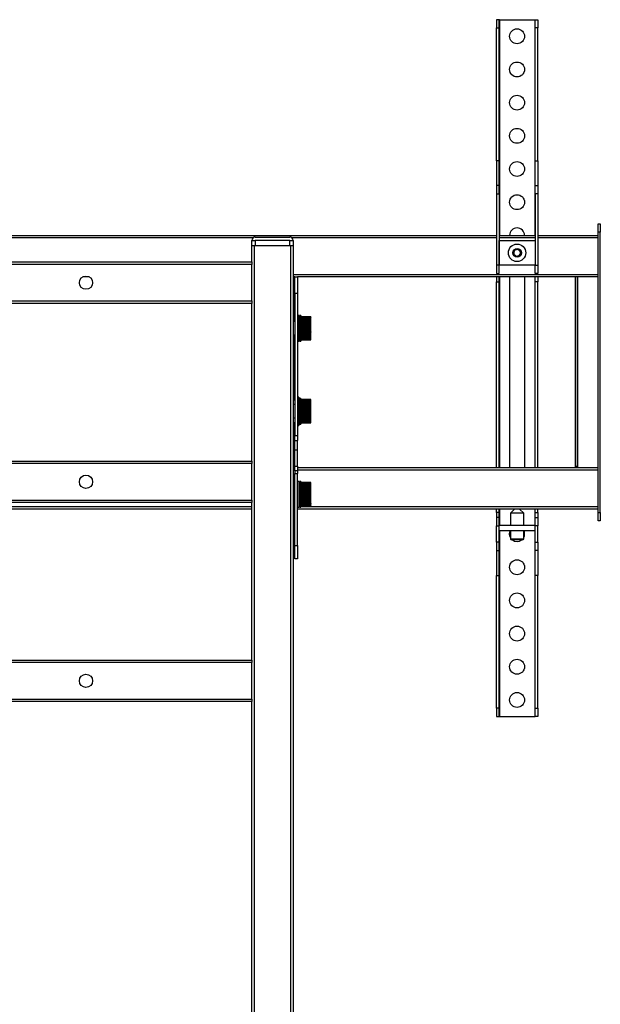
# Model space of a CAD drawing. Units: millimetres. Extents: x -2210 to 4090, y -75795 to -71340.
# Drawn here: x 2513 to 2863, y -73671 to -73077 of the extents above; entities that cross this region are included whole.
import ezdxf

# ---------------------------------------------------------------- set-up
doc = ezdxf.new("R2010")
doc.units = ezdxf.units.MM
doc.header["$LTSCALE"] = 15
doc.layers.get('0').update_dxf_attribs({"lineweight": 15})

msp = doc.modelspace()

# ---------------------------------------------------------------- linework, layer by layer
at = {"color": 7, "linetype": 'Continuous', "lineweight": 25}
for p, q in [((2802.312, -73077.249), (2800.712, -73077.249)), ((2800.712, -73077.249), (2800.712, -73082.249)), ((2800.712, -73082.249), (2802.312, -73082.249)), ((2800.712, -73162.249), (2800.712, -73082.249)), ((2802.312, -73082.249), (2802.312, -73077.249)), ((2802.512, -73077.249), (2802.312, -73077.249)), ((2802.312, -73162.249), (2802.312, -73082.249)), ((2802.512, -73077.249), (2823.912, -73077.249)), ((2823.912, -73077.249), (2824.112, -73077.249)), ((2824.112, -73077.249), (2825.712, -73077.249)), ((2824.112, -73082.249), (2824.112, -73077.249)), ((2825.712, -73082.249), (2824.112, -73082.249)), ((2824.112, -73162.249), (2824.112, -73082.249)), ((2825.712, -73077.249), (2825.712, -73082.249)), ((2825.712, -73162.249), (2825.712, -73082.249)), ((2802.312, -73162.249), (2800.712, -73162.249)), ((2800.712, -73162.249), (2800.712, -73177.249)), ((2802.312, -73177.249), (2802.312, -73162.249)), ((2824.112, -73162.249), (2825.712, -73162.249)), ((2824.112, -73177.249), (2824.112, -73162.249)), ((2825.712, -73162.249), (2825.712, -73177.249)), ((2802.312, -73177.249), (2800.712, -73177.249)), ((2800.712, -73177.249), (2800.712, -73182.249)), ((2802.312, -73182.249), (2802.312, -73177.249)), ((2824.112, -73177.249), (2825.712, -73177.249)), ((2824.112, -73182.249), (2824.112, -73177.249)), ((2825.712, -73177.249), (2825.712, -73182.249)), ((2800.712, -73182.249), (2802.312, -73182.249)), ((2800.712, -73182.249), (2800.712, -73225.249)), ((2802.312, -73182.249), (2802.312, -73225.249)), ((2824.112, -73182.249), (2824.112, -73225.249)), ((2825.712, -73182.249), (2824.112, -73182.249)), ((2825.712, -73182.249), (2825.712, -73225.249)), ((2862.212, -73200.249), (2863.412, -73200.249)), ((2862.212, -73205.249), (2862.212, -73200.249)), ((2863.412, -73200.249), (2863.412, -73205.249)), ((2863.412, -73205.249), (2862.212, -73205.249)), ((2862.212, -73374.249), (2862.212, -73205.249)), ((2863.412, -73374.249), (2863.412, -73205.249)), ((2225.712, -73207.249), (2800.712, -73207.249)), ((2653.212, -73210.249), (2655.212, -73210.249)), ((2653.212, -73213.249), (2653.212, -73210.249)), ((2655.212, -73208.249), (2676.212, -73208.249)), ((2676.212, -73210.249), (2655.212, -73210.249)), ((2655.212, -73210.249), (2655.212, -73213.249)), ((2676.212, -73210.249), (2678.212, -73210.249)), ((2676.212, -73213.249), (2676.212, -73210.249)), ((2678.212, -73210.249), (2678.212, -73213.249)), ((2802.312, -73207.249), (2824.112, -73207.249)), ((2802.362, -73225.249), (2802.362, -73210.249)), ((2802.362, -73210.249), (2824.062, -73210.249)), ((2824.062, -73210.249), (2824.062, -73225.249)), ((2825.712, -73207.249), (2862.212, -73207.249)), ((2653.212, -73223.249), (2653.212, -73213.249)), ((2653.212, -73213.249), (2654.712, -73213.249)), ((2654.712, -73213.249), (2654.712, -74671.249)), ((2654.712, -73213.249), (2676.712, -73213.249)), ((2655.212, -73213.249), (2676.212, -73213.249)), ((2676.712, -74671.249), (2676.712, -73213.249)), ((2676.712, -73213.249), (2678.212, -73213.249)), ((2678.212, -73213.249), (2678.212, -74671.249)), ((2811.02, -73218.475), (2811.488, -73216.213)), ((2812.744, -73220.011), (2811.02, -73218.475)), ((2811.488, -73216.213), (2813.68, -73215.488)), ((2813.68, -73215.488), (2815.405, -73217.024)), ((2815.405, -73217.024), (2814.937, -73219.286)), ((2373.212, -73223.249), (2653.212, -73223.249)), ((2653.212, -73224.749), (2373.212, -73224.749)), ((2653.212, -73223.249), (2653.212, -73224.749)), ((2653.212, -73246.749), (2653.212, -73224.749)), ((2814.937, -73219.286), (2812.744, -73220.011)), ((2802.312, -73225.249), (2800.712, -73225.249)), ((2800.712, -73225.249), (2800.712, -73230.249)), ((2800.712, -73230.249), (2802.312, -73230.249)), ((2802.312, -73230.249), (2802.312, -73225.249)), ((2824.062, -73225.249), (2802.362, -73225.249)), ((2824.112, -73225.249), (2825.712, -73225.249)), ((2824.112, -73230.249), (2824.112, -73225.249)), ((2825.712, -73230.249), (2824.112, -73230.249)), ((2825.712, -73225.249), (2825.712, -73230.249)), ((2555.149, -73232.249), (2551.276, -73232.249)), ((2679.212, -73232.249), (2678.212, -73232.249)), ((2679.212, -73242.249), (2679.212, -73232.249)), ((2679.212, -73232.249), (2680.812, -73232.249)), ((2862.212, -73232.249), (2680.812, -73232.249)), ((2680.812, -73232.249), (2680.812, -73242.249)), ((2800.712, -73232.249), (2800.712, -73235.249)), ((2800.712, -73235.249), (2802.312, -73235.249)), ((2800.712, -73347.249), (2800.712, -73235.249)), ((2802.312, -73235.249), (2802.312, -73232.249)), ((2802.312, -73347.249), (2802.312, -73235.249)), ((2808.712, -73232.249), (2808.712, -73347.249)), ((2817.712, -73232.249), (2817.712, -73347.249)), ((2824.112, -73235.249), (2824.112, -73232.249)), ((2825.712, -73235.249), (2824.112, -73235.249)), ((2824.112, -73347.249), (2824.112, -73235.249)), ((2825.712, -73232.249), (2825.712, -73235.249)), ((2825.712, -73347.249), (2825.712, -73235.249)), ((2848.412, -73346.249), (2848.412, -73232.249)), ((2849.612, -73346.249), (2849.612, -73232.249)), ((2849.812, -73347.249), (2849.812, -73232.249)), ((2862.012, -73232.249), (2862.012, -73347.249)), ((2680.812, -73242.249), (2679.212, -73242.249)), ((2679.212, -73242.249), (2679.212, -73327.884)), ((2680.812, -73242.249), (2680.812, -73327.884)), ((2373.212, -73246.749), (2653.212, -73246.749)), ((2653.212, -73248.249), (2373.212, -73248.249)), ((2653.212, -73246.749), (2653.212, -73248.249)), ((2653.212, -73343.249), (2653.212, -73248.249)), ((2678.312, -73257.249), (2678.212, -73257.249)), ((2678.312, -73269.249), (2678.312, -73257.249)), ((2679.212, -73259.249), (2678.312, -73259.249)), ((2681.662, -73255.499), (2680.812, -73255.499)), ((2681.662, -73255.499), (2681.662, -73270.999)), ((2681.962, -73259.249), (2681.662, -73259.249)), ((2682.812, -73255.5), (2681.962, -73255.5)), ((2681.962, -73255.5), (2681.962, -73270.999)), ((2682.812, -73255.5), (2682.812, -73270.999)), ((2682.812, -73256.25), (2688.812, -73256.25)), ((2688.812, -73256.251), (2682.812, -73256.251)), ((2682.812, -73256.277), (2688.812, -73256.277)), ((2688.812, -73256.278), (2682.812, -73256.278)), ((2682.812, -73256.341), (2688.812, -73256.341)), ((2688.812, -73256.342), (2682.812, -73256.342)), ((2682.812, -73256.44), (2688.812, -73256.44)), ((2688.812, -73256.442), (2682.812, -73256.442)), ((2682.812, -73256.575), (2688.812, -73256.575)), ((2688.812, -73256.578), (2682.812, -73256.578)), ((2682.812, -73256.745), (2688.812, -73256.745)), ((2688.812, -73256.748), (2682.812, -73256.748)), ((2682.812, -73256.948), (2688.812, -73256.948)), ((2688.812, -73256.953), (2682.812, -73256.953)), ((2682.812, -73257.185), (2688.812, -73257.185)), ((2688.812, -73257.19), (2682.812, -73257.19)), ((2682.812, -73257.453), (2688.812, -73257.453)), ((2688.812, -73257.458), (2682.812, -73257.458)), ((2682.812, -73257.751), (2688.812, -73257.751)), ((2688.812, -73257.757), (2682.812, -73257.757)), ((2682.812, -73258.078), (2688.812, -73258.078)), ((2688.812, -73258.085), (2682.812, -73258.085)), ((2682.812, -73258.432), (2688.812, -73258.432)), ((2688.812, -73258.439), (2682.812, -73258.439)), ((2682.812, -73258.811), (2688.812, -73258.811)), ((2688.812, -73258.819), (2682.812, -73258.819)), ((2682.812, -73259.213), (2688.812, -73259.213)), ((2688.812, -73259.221), (2682.812, -73259.221)), ((2682.812, -73259.636), (2688.812, -73259.636)), ((2688.812, -73259.645), (2682.812, -73259.645)), ((2682.812, -73260.078), (2688.812, -73260.078)), ((2688.812, -73260.087), (2682.812, -73260.087)), ((2688.812, -73256.25), (2688.812, -73256.251)), ((2688.812, -73256.277), (2688.812, -73256.251)), ((2688.812, -73256.277), (2688.812, -73256.278)), ((2688.812, -73256.341), (2688.812, -73256.278)), ((2688.812, -73256.341), (2688.812, -73256.342)), ((2688.812, -73256.44), (2688.812, -73256.342)), ((2688.812, -73256.44), (2688.812, -73256.442)), ((2688.812, -73256.575), (2688.812, -73256.442)), ((2688.812, -73256.575), (2688.812, -73256.578)), ((2688.812, -73256.745), (2688.812, -73256.578)), ((2688.812, -73256.745), (2688.812, -73256.748)), ((2688.812, -73256.948), (2688.812, -73256.748)), ((2688.812, -73256.948), (2688.812, -73256.953)), ((2688.812, -73257.185), (2688.812, -73256.953)), ((2688.812, -73257.185), (2688.812, -73257.19)), ((2688.812, -73257.453), (2688.812, -73257.19)), ((2688.812, -73257.453), (2688.812, -73257.458)), ((2688.812, -73257.751), (2688.812, -73257.458)), ((2688.812, -73257.751), (2688.812, -73257.757)), ((2688.812, -73258.078), (2688.812, -73257.757)), ((2688.812, -73258.078), (2688.812, -73258.085)), ((2688.812, -73258.432), (2688.812, -73258.085)), ((2688.812, -73258.432), (2688.812, -73258.439)), ((2688.812, -73258.811), (2688.812, -73258.439)), ((2688.812, -73258.811), (2688.812, -73258.819)), ((2688.812, -73259.213), (2688.812, -73258.819)), ((2688.812, -73259.213), (2688.812, -73259.221)), ((2688.812, -73259.636), (2688.812, -73259.221)), ((2688.812, -73259.636), (2688.812, -73259.645)), ((2688.812, -73260.078), (2688.812, -73259.645)), ((2688.812, -73260.078), (2688.812, -73260.087)), ((2688.812, -73260.52), (2688.812, -73260.087)), ((2688.812, -73260.52), (2682.812, -73260.52)), ((2682.812, -73260.537), (2688.812, -73260.537)), ((2688.812, -73260.546), (2682.812, -73260.546)), ((2688.812, -73260.953), (2682.812, -73260.953)), ((2682.812, -73261.01), (2688.812, -73261.01)), ((2688.812, -73261.019), (2682.812, -73261.019)), ((2688.812, -73261.398), (2682.812, -73261.398)), ((2682.812, -73261.494), (2688.812, -73261.494)), ((2688.812, -73261.504), (2682.812, -73261.504)), ((2688.812, -73261.852), (2682.812, -73261.852)), ((2682.812, -73261.988), (2688.812, -73261.988)), ((2688.812, -73261.997), (2682.812, -73261.997)), ((2688.812, -73262.314), (2682.812, -73262.314)), ((2682.812, -73262.488), (2688.812, -73262.488)), ((2688.812, -73262.497), (2682.812, -73262.497)), ((2688.812, -73262.78), (2682.812, -73262.78)), ((2682.812, -73262.992), (2688.812, -73262.992)), ((2688.812, -73263.002), (2682.812, -73263.002)), ((2688.812, -73263.249), (2682.812, -73263.249)), ((2682.812, -73263.497), (2688.812, -73263.497)), ((2688.812, -73263.507), (2682.812, -73263.507)), ((2688.812, -73263.718), (2682.812, -73263.718)), ((2682.812, -73264.001), (2688.812, -73264.001)), ((2688.812, -73264.011), (2682.812, -73264.011)), ((2688.812, -73264.185), (2682.812, -73264.185)), ((2682.812, -73264.502), (2688.812, -73264.502)), ((2688.812, -73264.511), (2682.812, -73264.511)), ((2688.812, -73264.647), (2682.812, -73264.647)), ((2682.812, -73264.995), (2688.812, -73264.995)), ((2688.812, -73265.005), (2682.812, -73265.005)), ((2688.812, -73265.101), (2682.812, -73265.101)), ((2682.812, -73265.48), (2688.812, -73265.48)), ((2688.812, -73265.489), (2682.812, -73265.489)), ((2688.812, -73265.546), (2682.812, -73265.546)), ((2682.812, -73265.953), (2688.812, -73265.953)), ((2688.812, -73265.962), (2682.812, -73265.962)), ((2688.812, -73265.979), (2682.812, -73265.979)), ((2688.812, -73260.537), (2688.812, -73260.52)), ((2688.812, -73260.537), (2688.812, -73260.546)), ((2688.812, -73260.953), (2688.812, -73260.546)), ((2688.812, -73261.01), (2688.812, -73260.953)), ((2688.812, -73261.01), (2688.812, -73261.019)), ((2688.812, -73261.398), (2688.812, -73261.019)), ((2688.812, -73261.494), (2688.812, -73261.398)), ((2688.812, -73261.494), (2688.812, -73261.504)), ((2688.812, -73261.852), (2688.812, -73261.504)), ((2688.812, -73261.988), (2688.812, -73261.852)), ((2688.812, -73261.988), (2688.812, -73261.997)), ((2688.812, -73262.314), (2688.812, -73261.997)), ((2688.812, -73262.488), (2688.812, -73262.314)), ((2688.812, -73262.488), (2688.812, -73262.497)), ((2688.812, -73262.78), (2688.812, -73262.497)), ((2688.812, -73262.992), (2688.812, -73262.78)), ((2688.812, -73262.992), (2688.812, -73263.002)), ((2688.812, -73263.249), (2688.812, -73263.002)), ((2688.812, -73263.497), (2688.812, -73263.249)), ((2688.812, -73263.497), (2688.812, -73263.507)), ((2688.812, -73263.718), (2688.812, -73263.507)), ((2688.812, -73264.001), (2688.812, -73263.718)), ((2688.812, -73264.001), (2688.812, -73264.011)), ((2688.812, -73264.185), (2688.812, -73264.011)), ((2688.812, -73264.502), (2688.812, -73264.185)), ((2688.812, -73264.502), (2688.812, -73264.511)), ((2688.812, -73264.647), (2688.812, -73264.511)), ((2688.812, -73264.995), (2688.812, -73264.647)), ((2688.812, -73264.995), (2688.812, -73265.005)), ((2688.812, -73265.101), (2688.812, -73265.005)), ((2688.812, -73265.48), (2688.812, -73265.101)), ((2688.812, -73265.48), (2688.812, -73265.489)), ((2688.812, -73265.546), (2688.812, -73265.489)), ((2688.812, -73265.953), (2688.812, -73265.546)), ((2688.812, -73265.953), (2688.812, -73265.962)), ((2688.812, -73265.979), (2688.812, -73265.962)), ((2688.812, -73266.412), (2688.812, -73265.979)), ((2678.212, -73269.249), (2678.312, -73269.249)), ((2678.312, -73267.249), (2679.212, -73267.249)), ((2680.812, -73270.999), (2681.662, -73270.999)), ((2681.662, -73267.249), (2681.962, -73267.249)), ((2681.962, -73270.999), (2682.812, -73270.999)), ((2682.812, -73266.412), (2688.812, -73266.412)), ((2688.812, -73266.42), (2682.812, -73266.42)), ((2682.812, -73266.854), (2688.812, -73266.854)), ((2688.812, -73266.862), (2682.812, -73266.862)), ((2682.812, -73267.278), (2688.812, -73267.278)), ((2688.812, -73267.286), (2682.812, -73267.286)), ((2682.812, -73267.68), (2688.812, -73267.68)), ((2688.812, -73267.688), (2682.812, -73267.688)), ((2682.812, -73268.06), (2688.812, -73268.06)), ((2688.812, -73268.067), (2682.812, -73268.067)), ((2682.812, -73268.414), (2688.812, -73268.414)), ((2688.812, -73268.421), (2682.812, -73268.421)), ((2682.812, -73268.742), (2688.812, -73268.742)), ((2688.812, -73268.748), (2682.812, -73268.748)), ((2682.812, -73269.04), (2688.812, -73269.04)), ((2688.812, -73269.046), (2682.812, -73269.046)), ((2682.812, -73269.309), (2688.812, -73269.309)), ((2688.812, -73269.314), (2682.812, -73269.314)), ((2682.812, -73269.546), (2688.812, -73269.546)), ((2688.812, -73269.55), (2682.812, -73269.55)), ((2682.812, -73269.75), (2688.812, -73269.75)), ((2688.812, -73269.754), (2682.812, -73269.754)), ((2682.812, -73269.921), (2688.812, -73269.921)), ((2688.812, -73269.924), (2682.812, -73269.924)), ((2682.812, -73270.056), (2688.812, -73270.056)), ((2688.812, -73270.059), (2682.812, -73270.059)), ((2682.812, -73270.156), (2688.812, -73270.156)), ((2688.812, -73270.158), (2682.812, -73270.158)), ((2682.812, -73270.22), (2688.812, -73270.22)), ((2688.812, -73270.221), (2682.812, -73270.221)), ((2682.812, -73270.248), (2688.812, -73270.248)), ((2688.812, -73270.248), (2682.812, -73270.248)), ((2688.812, -73266.412), (2688.812, -73266.42)), ((2688.812, -73266.854), (2688.812, -73266.42)), ((2688.812, -73266.854), (2688.812, -73266.862)), ((2688.812, -73267.278), (2688.812, -73266.862)), ((2688.812, -73267.278), (2688.812, -73267.286)), ((2688.812, -73267.68), (2688.812, -73267.286)), ((2688.812, -73267.68), (2688.812, -73267.688)), ((2688.812, -73268.06), (2688.812, -73267.688)), ((2688.812, -73268.06), (2688.812, -73268.067)), ((2688.812, -73268.414), (2688.812, -73268.067)), ((2688.812, -73268.414), (2688.812, -73268.421)), ((2688.812, -73268.742), (2688.812, -73268.421)), ((2688.812, -73268.742), (2688.812, -73268.748)), ((2688.812, -73269.04), (2688.812, -73268.748)), ((2688.812, -73269.04), (2688.812, -73269.046)), ((2688.812, -73269.309), (2688.812, -73269.046)), ((2688.812, -73269.309), (2688.812, -73269.314)), ((2688.812, -73269.546), (2688.812, -73269.314)), ((2688.812, -73269.546), (2688.812, -73269.55)), ((2688.812, -73269.75), (2688.812, -73269.55)), ((2688.812, -73269.75), (2688.812, -73269.754)), ((2688.812, -73269.921), (2688.812, -73269.754)), ((2688.812, -73269.921), (2688.812, -73269.924)), ((2688.812, -73270.056), (2688.812, -73269.924)), ((2688.812, -73270.056), (2688.812, -73270.059)), ((2688.812, -73270.156), (2688.812, -73270.059)), ((2688.812, -73270.156), (2688.812, -73270.158)), ((2688.812, -73270.22), (2688.812, -73270.158)), ((2688.812, -73270.22), (2688.812, -73270.221)), ((2688.812, -73270.248), (2688.812, -73270.221)), ((2688.812, -73270.248), (2688.812, -73270.248)), ((2678.312, -73307.249), (2678.212, -73307.249)), ((2678.312, -73319.249), (2678.312, -73307.249)), ((2681.662, -73304.749), (2680.812, -73304.749)), ((2681.662, -73304.749), (2681.662, -73307.996)), ((2682.812, -73305.5), (2681.962, -73305.5)), ((2681.962, -73305.5), (2681.962, -73308.46)), ((2682.812, -73305.5), (2682.812, -73308.46)), ((2688.812, -73306.253), (2682.812, -73306.253)), ((2682.812, -73306.254), (2688.812, -73306.254)), ((2688.812, -73306.255), (2682.812, -73306.255)), ((2682.812, -73306.291), (2688.812, -73306.291)), ((2688.812, -73306.292), (2682.812, -73306.292)), ((2682.812, -73306.365), (2688.812, -73306.365)), ((2688.812, -73306.366), (2682.812, -73306.366)), ((2682.812, -73306.474), (2688.812, -73306.474)), ((2688.812, -73306.476), (2682.812, -73306.476)), ((2682.812, -73306.618), (2688.812, -73306.618)), ((2688.812, -73306.622), (2682.812, -73306.622)), ((2682.812, -73306.797), (2688.812, -73306.797)), ((2688.812, -73306.801), (2682.812, -73306.801)), ((2682.812, -73307.01), (2688.812, -73307.01)), ((2688.812, -73307.015), (2682.812, -73307.015)), ((2682.812, -73307.256), (2688.812, -73307.256)), ((2688.812, -73307.261), (2682.812, -73307.261)), ((2682.812, -73307.532), (2688.812, -73307.532)), ((2688.812, -73307.538), (2682.812, -73307.538)), ((2682.812, -73307.838), (2688.812, -73307.838)), ((2688.812, -73307.845), (2682.812, -73307.845)), ((2688.812, -73306.254), (2688.812, -73306.253)), ((2688.812, -73306.254), (2688.812, -73306.255)), ((2688.812, -73306.291), (2688.812, -73306.255)), ((2688.812, -73306.291), (2688.812, -73306.292)), ((2688.812, -73306.365), (2688.812, -73306.292)), ((2688.812, -73306.365), (2688.812, -73306.366)), ((2688.812, -73306.474), (2688.812, -73306.366)), ((2688.812, -73306.474), (2688.812, -73306.476)), ((2688.812, -73306.618), (2688.812, -73306.476)), ((2688.812, -73306.618), (2688.812, -73306.622)), ((2688.812, -73306.797), (2688.812, -73306.622)), ((2688.812, -73306.797), (2688.812, -73306.801)), ((2688.812, -73307.01), (2688.812, -73306.801)), ((2688.812, -73307.01), (2688.812, -73307.015)), ((2688.812, -73307.256), (2688.812, -73307.015)), ((2688.812, -73307.256), (2688.812, -73307.261)), ((2688.812, -73307.532), (2688.812, -73307.261)), ((2688.812, -73307.532), (2688.812, -73307.538)), ((2688.812, -73307.838), (2688.812, -73307.538)), ((2688.812, -73307.838), (2688.812, -73307.845)), ((2688.812, -73308.173), (2688.812, -73307.845)), ((2679.212, -73309.249), (2678.312, -73309.249)), ((2681.662, -73307.996), (2681.662, -73321.749)), ((2681.962, -73309.249), (2681.662, -73309.249)), ((2682.812, -73308.46), (2681.962, -73308.46)), ((2681.962, -73308.46), (2681.962, -73309.196)), ((2681.962, -73309.196), (2681.962, -73320.999)), ((2682.812, -73309.196), (2681.962, -73309.196)), ((2682.812, -73308.173), (2688.812, -73308.173)), ((2688.812, -73308.18), (2682.812, -73308.18)), ((2682.812, -73308.923), (2682.812, -73308.46)), ((2682.812, -73308.534), (2688.812, -73308.534)), ((2688.812, -73308.541), (2682.812, -73308.541)), ((2682.812, -73308.92), (2688.812, -73308.92)), ((2682.812, -73308.923), (2682.812, -73308.927)), ((2688.812, -73308.927), (2682.812, -73308.927)), ((2682.812, -73309.196), (2682.812, -73308.927)), ((2682.812, -73309.196), (2682.812, -73320.999)), ((2682.812, -73309.328), (2688.812, -73309.328)), ((2688.812, -73309.336), (2682.812, -73309.336)), ((2682.812, -73309.756), (2688.812, -73309.756)), ((2688.812, -73309.765), (2682.812, -73309.765)), ((2682.812, -73310.203), (2688.812, -73310.203)), ((2688.812, -73310.212), (2682.812, -73310.212)), ((2688.812, -73310.638), (2682.812, -73310.638)), ((2682.812, -73310.666), (2688.812, -73310.666)), ((2688.812, -73310.675), (2682.812, -73310.675)), ((2688.812, -73311.074), (2682.812, -73311.074)), ((2682.812, -73311.142), (2688.812, -73311.142)), ((2688.812, -73311.151), (2682.812, -73311.151)), ((2688.812, -73311.522), (2682.812, -73311.522)), ((2682.812, -73311.629), (2688.812, -73311.629)), ((2688.812, -73311.639), (2682.812, -73311.639)), ((2688.812, -73311.979), (2682.812, -73311.979)), ((2682.812, -73312.125), (2688.812, -73312.125)), ((2688.812, -73312.134), (2682.812, -73312.134)), ((2688.812, -73312.442), (2682.812, -73312.442)), ((2682.812, -73312.626), (2688.812, -73312.626)), ((2688.812, -73312.636), (2682.812, -73312.636)), ((2688.812, -73312.909), (2682.812, -73312.909)), ((2682.812, -73313.131), (2688.812, -73313.131)), ((2688.812, -73313.141), (2682.812, -73313.141)), ((2688.812, -73313.379), (2682.812, -73313.379)), ((2682.812, -73313.636), (2688.812, -73313.636)), ((2688.812, -73313.646), (2682.812, -73313.646)), ((2688.812, -73313.847), (2682.812, -73313.847)), ((2688.812, -73308.173), (2688.812, -73308.18)), ((2688.812, -73308.534), (2688.812, -73308.18)), ((2688.812, -73308.534), (2688.812, -73308.541)), ((2688.812, -73308.92), (2688.812, -73308.541)), ((2688.812, -73308.92), (2688.812, -73308.927)), ((2688.812, -73309.328), (2688.812, -73308.927)), ((2688.812, -73309.328), (2688.812, -73309.336)), ((2688.812, -73309.756), (2688.812, -73309.336)), ((2688.812, -73309.756), (2688.812, -73309.765)), ((2688.812, -73310.203), (2688.812, -73309.765)), ((2688.812, -73310.203), (2688.812, -73310.212)), ((2688.812, -73310.638), (2688.812, -73310.212)), ((2688.812, -73310.666), (2688.812, -73310.638)), ((2688.812, -73310.666), (2688.812, -73310.675)), ((2688.812, -73311.074), (2688.812, -73310.675)), ((2688.812, -73311.142), (2688.812, -73311.074)), ((2688.812, -73311.142), (2688.812, -73311.151)), ((2688.812, -73311.522), (2688.812, -73311.151)), ((2688.812, -73311.629), (2688.812, -73311.522)), ((2688.812, -73311.629), (2688.812, -73311.639)), ((2688.812, -73311.979), (2688.812, -73311.639)), ((2688.812, -73312.125), (2688.812, -73311.979)), ((2688.812, -73312.125), (2688.812, -73312.134)), ((2688.812, -73312.442), (2688.812, -73312.134)), ((2688.812, -73312.626), (2688.812, -73312.442)), ((2688.812, -73312.626), (2688.812, -73312.636)), ((2688.812, -73312.909), (2688.812, -73312.636)), ((2688.812, -73313.131), (2688.812, -73312.909)), ((2688.812, -73313.131), (2688.812, -73313.141)), ((2688.812, -73313.379), (2688.812, -73313.141)), ((2688.812, -73313.636), (2688.812, -73313.379)), ((2688.812, -73313.636), (2688.812, -73313.646)), ((2688.812, -73313.847), (2688.812, -73313.646)), ((2688.812, -73314.14), (2688.812, -73313.847)), ((2678.212, -73319.249), (2678.312, -73319.249)), ((2678.312, -73317.249), (2679.212, -73317.249)), ((2681.662, -73317.249), (2681.962, -73317.249)), ((2682.812, -73314.14), (2688.812, -73314.14)), ((2688.812, -73314.149), (2682.812, -73314.149)), ((2688.812, -73314.313), (2682.812, -73314.313)), ((2682.812, -73314.638), (2688.812, -73314.638)), ((2688.812, -73314.648), (2682.812, -73314.648)), ((2688.812, -73314.773), (2682.812, -73314.773)), ((2682.812, -73315.13), (2688.812, -73315.13)), ((2688.812, -73315.139), (2682.812, -73315.139)), ((2688.812, -73315.225), (2682.812, -73315.225)), ((2682.812, -73315.611), (2688.812, -73315.611)), ((2688.812, -73315.621), (2682.812, -73315.621)), ((2688.812, -73315.666), (2682.812, -73315.666)), ((2682.812, -73316.081), (2688.812, -73316.081)), ((2688.812, -73316.09), (2682.812, -73316.09)), ((2688.812, -73316.096), (2682.812, -73316.096)), ((2682.812, -73316.535), (2688.812, -73316.535)), ((2688.812, -73316.544), (2682.812, -73316.544)), ((2682.812, -73316.973), (2688.812, -73316.973)), ((2688.812, -73316.981), (2682.812, -73316.981)), ((2682.812, -73317.391), (2688.812, -73317.391)), ((2688.812, -73317.399), (2682.812, -73317.399)), ((2682.812, -73317.787), (2688.812, -73317.787)), ((2688.812, -73317.795), (2682.812, -73317.795)), ((2682.812, -73318.16), (2688.812, -73318.16)), ((2688.812, -73318.167), (2682.812, -73318.167)), ((2682.812, -73318.507), (2688.812, -73318.507)), ((2688.812, -73318.514), (2682.812, -73318.514)), ((2682.812, -73318.827), (2688.812, -73318.827)), ((2688.812, -73318.833), (2682.812, -73318.833)), ((2682.812, -73319.118), (2688.812, -73319.118)), ((2688.812, -73319.123), (2682.812, -73319.123)), ((2682.812, -73319.378), (2688.812, -73319.378)), ((2688.812, -73319.382), (2682.812, -73319.382)), ((2682.812, -73319.606), (2688.812, -73319.606)), ((2688.812, -73319.61), (2682.812, -73319.61)), ((2688.812, -73314.14), (2688.812, -73314.149)), ((2688.812, -73314.313), (2688.812, -73314.149)), ((2688.812, -73314.638), (2688.812, -73314.313)), ((2688.812, -73314.638), (2688.812, -73314.648)), ((2688.812, -73314.773), (2688.812, -73314.648)), ((2688.812, -73315.13), (2688.812, -73314.773)), ((2688.812, -73315.13), (2688.812, -73315.139)), ((2688.812, -73315.225), (2688.812, -73315.139)), ((2688.812, -73315.611), (2688.812, -73315.225)), ((2688.812, -73315.611), (2688.812, -73315.621)), ((2688.812, -73315.666), (2688.812, -73315.621)), ((2688.812, -73316.081), (2688.812, -73315.666)), ((2688.812, -73316.081), (2688.812, -73316.09)), ((2688.812, -73316.096), (2688.812, -73316.09)), ((2688.812, -73316.535), (2688.812, -73316.096)), ((2688.812, -73316.535), (2688.812, -73316.544)), ((2688.812, -73316.973), (2688.812, -73316.544)), ((2688.812, -73316.973), (2688.812, -73316.981)), ((2688.812, -73317.391), (2688.812, -73316.981)), ((2688.812, -73317.391), (2688.812, -73317.399)), ((2688.812, -73317.787), (2688.812, -73317.399)), ((2688.812, -73317.787), (2688.812, -73317.795)), ((2688.812, -73318.16), (2688.812, -73317.795)), ((2688.812, -73318.16), (2688.812, -73318.167)), ((2688.812, -73318.507), (2688.812, -73318.167)), ((2688.812, -73318.507), (2688.812, -73318.514)), ((2688.812, -73318.827), (2688.812, -73318.514)), ((2688.812, -73318.827), (2688.812, -73318.833)), ((2688.812, -73319.118), (2688.812, -73318.833)), ((2688.812, -73319.118), (2688.812, -73319.123)), ((2688.812, -73319.378), (2688.812, -73319.123)), ((2688.812, -73319.378), (2688.812, -73319.382)), ((2688.812, -73319.606), (2688.812, -73319.382)), ((2688.812, -73319.606), (2688.812, -73319.61)), ((2688.812, -73319.801), (2688.812, -73319.61)), ((2680.812, -73321.749), (2681.662, -73321.749)), ((2681.962, -73320.999), (2682.812, -73320.999)), ((2682.812, -73319.801), (2688.812, -73319.801)), ((2688.812, -73319.804), (2682.812, -73319.804)), ((2682.812, -73319.962), (2688.812, -73319.962)), ((2688.812, -73319.964), (2682.812, -73319.964)), ((2682.812, -73320.087), (2688.812, -73320.087)), ((2688.812, -73320.09), (2682.812, -73320.09)), ((2682.812, -73320.178), (2688.812, -73320.178)), ((2688.812, -73320.179), (2682.812, -73320.179)), ((2682.812, -73320.232), (2688.812, -73320.232)), ((2688.812, -73320.232), (2682.812, -73320.232)), ((2682.812, -73320.249), (2688.812, -73320.249)), ((2688.812, -73319.801), (2688.812, -73319.804)), ((2688.812, -73319.962), (2688.812, -73319.804)), ((2688.812, -73319.962), (2688.812, -73319.964)), ((2688.812, -73320.087), (2688.812, -73319.964)), ((2688.812, -73320.087), (2688.812, -73320.09)), ((2688.812, -73320.178), (2688.812, -73320.09)), ((2688.812, -73320.178), (2688.812, -73320.179)), ((2688.812, -73320.232), (2688.812, -73320.179)), ((2688.812, -73320.232), (2688.812, -73320.232)), ((2688.812, -73320.249), (2688.812, -73320.232)), ((2679.212, -73327.884), (2680.812, -73327.884)), ((2679.212, -73330.884), (2679.212, -73327.884)), ((2679.212, -73330.884), (2680.812, -73330.884)), ((2679.212, -73336.46), (2679.212, -73330.884)), ((2680.812, -73327.884), (2680.812, -73330.884)), ((2680.812, -73336.46), (2680.812, -73330.884)), ((2679.212, -73336.46), (2680.812, -73336.46)), ((2679.212, -73346.349), (2679.212, -73336.46)), ((2680.812, -73346.349), (2680.812, -73336.46)), ((2373.212, -73343.249), (2653.212, -73343.249)), ((2653.212, -73343.249), (2653.212, -73344.749)), ((2653.212, -73344.749), (2373.212, -73344.749)), ((2653.212, -73366.749), (2653.212, -73344.749)), ((2678.212, -73347.249), (2679.212, -73347.249)), ((2679.212, -73346.349), (2680.812, -73346.349)), ((2679.212, -73349.168), (2679.212, -73346.349)), ((2680.812, -73349.168), (2679.212, -73349.168)), ((2679.212, -73349.168), (2679.212, -73350.804)), ((2680.812, -73346.349), (2680.812, -73349.168)), ((2680.812, -73347.249), (2862.212, -73347.249)), ((2680.812, -73349.168), (2680.812, -73350.804)), ((2848.412, -73346.249), (2849.612, -73346.249)), ((2848.412, -73347.249), (2848.412, -73346.249)), ((2849.612, -73346.249), (2849.612, -73347.249)), ((2679.212, -73350.804), (2680.812, -73350.804)), ((2679.212, -73394.157), (2679.212, -73350.804)), ((2680.812, -73394.157), (2680.812, -73350.804)), ((2678.312, -73357.249), (2678.212, -73357.249)), ((2678.312, -73369.249), (2678.312, -73357.249)), ((2679.212, -73359.249), (2678.312, -73359.249)), ((2681.662, -73355.499), (2680.812, -73355.499)), ((2681.662, -73355.499), (2681.662, -73370.999)), ((2681.962, -73359.249), (2681.662, -73359.249)), ((2682.812, -73355.5), (2681.962, -73355.5)), ((2681.962, -73355.5), (2681.962, -73370.999)), ((2682.812, -73355.5), (2682.812, -73370.999)), ((2682.812, -73356.25), (2688.812, -73356.25)), ((2688.812, -73356.251), (2682.812, -73356.251)), ((2682.812, -73356.277), (2688.812, -73356.277)), ((2688.812, -73356.278), (2682.812, -73356.278)), ((2682.812, -73356.341), (2688.812, -73356.341)), ((2688.812, -73356.342), (2682.812, -73356.342)), ((2682.812, -73356.44), (2688.812, -73356.44)), ((2688.812, -73356.442), (2682.812, -73356.442)), ((2682.812, -73356.575), (2688.812, -73356.575)), ((2688.812, -73356.578), (2682.812, -73356.578)), ((2682.812, -73356.745), (2688.812, -73356.745)), ((2688.812, -73356.748), (2682.812, -73356.748)), ((2682.812, -73356.948), (2688.812, -73356.948)), ((2688.812, -73356.953), (2682.812, -73356.953)), ((2682.812, -73357.185), (2688.812, -73357.185)), ((2688.812, -73357.19), (2682.812, -73357.19)), ((2682.812, -73357.453), (2688.812, -73357.453)), ((2688.812, -73357.458), (2682.812, -73357.458)), ((2682.812, -73357.751), (2688.812, -73357.751)), ((2688.812, -73357.757), (2682.812, -73357.757)), ((2682.812, -73358.078), (2688.812, -73358.078)), ((2688.812, -73358.085), (2682.812, -73358.085)), ((2682.812, -73358.432), (2688.812, -73358.432)), ((2688.812, -73358.439), (2682.812, -73358.439)), ((2682.812, -73358.811), (2688.812, -73358.811)), ((2688.812, -73358.819), (2682.812, -73358.819)), ((2682.812, -73359.213), (2688.812, -73359.213)), ((2688.812, -73359.221), (2682.812, -73359.221)), ((2682.812, -73359.636), (2688.812, -73359.636)), ((2688.812, -73359.645), (2682.812, -73359.645)), ((2682.812, -73360.078), (2688.812, -73360.078)), ((2688.812, -73360.087), (2682.812, -73360.087)), ((2688.812, -73360.52), (2682.812, -73360.52)), ((2682.812, -73360.537), (2688.812, -73360.537)), ((2688.812, -73360.546), (2682.812, -73360.546)), ((2688.812, -73360.953), (2682.812, -73360.953)), ((2682.812, -73361.01), (2688.812, -73361.01)), ((2688.812, -73361.019), (2682.812, -73361.019)), ((2688.812, -73356.25), (2688.812, -73356.251)), ((2688.812, -73356.277), (2688.812, -73356.251)), ((2688.812, -73356.277), (2688.812, -73356.278)), ((2688.812, -73356.341), (2688.812, -73356.278)), ((2688.812, -73356.341), (2688.812, -73356.342)), ((2688.812, -73356.44), (2688.812, -73356.342)), ((2688.812, -73356.44), (2688.812, -73356.442)), ((2688.812, -73356.575), (2688.812, -73356.442)), ((2688.812, -73356.575), (2688.812, -73356.578)), ((2688.812, -73356.745), (2688.812, -73356.578)), ((2688.812, -73356.745), (2688.812, -73356.748)), ((2688.812, -73356.948), (2688.812, -73356.748)), ((2688.812, -73356.948), (2688.812, -73356.953)), ((2688.812, -73357.185), (2688.812, -73356.953)), ((2688.812, -73357.185), (2688.812, -73357.19)), ((2688.812, -73357.453), (2688.812, -73357.19)), ((2688.812, -73357.453), (2688.812, -73357.458)), ((2688.812, -73357.751), (2688.812, -73357.458)), ((2688.812, -73357.751), (2688.812, -73357.757)), ((2688.812, -73358.078), (2688.812, -73357.757)), ((2688.812, -73358.078), (2688.812, -73358.085)), ((2688.812, -73358.432), (2688.812, -73358.085)), ((2688.812, -73358.432), (2688.812, -73358.439)), ((2688.812, -73358.811), (2688.812, -73358.439)), ((2688.812, -73358.811), (2688.812, -73358.819)), ((2688.812, -73359.213), (2688.812, -73358.819)), ((2688.812, -73359.213), (2688.812, -73359.221)), ((2688.812, -73359.636), (2688.812, -73359.221)), ((2688.812, -73359.636), (2688.812, -73359.645)), ((2688.812, -73360.078), (2688.812, -73359.645)), ((2688.812, -73360.078), (2688.812, -73360.087)), ((2688.812, -73360.52), (2688.812, -73360.087)), ((2688.812, -73360.537), (2688.812, -73360.52)), ((2688.812, -73360.537), (2688.812, -73360.546)), ((2688.812, -73360.953), (2688.812, -73360.546)), ((2688.812, -73361.01), (2688.812, -73360.953)), ((2688.812, -73361.01), (2688.812, -73361.019)), ((2688.812, -73361.398), (2688.812, -73361.019)), ((2373.212, -73366.749), (2653.212, -73366.749)), ((2653.212, -73366.749), (2653.212, -73368.249)), ((2678.312, -73367.249), (2679.212, -73367.249)), ((2681.662, -73367.249), (2681.962, -73367.249)), ((2688.812, -73361.398), (2682.812, -73361.398)), ((2682.812, -73361.494), (2688.812, -73361.494)), ((2688.812, -73361.504), (2682.812, -73361.504)), ((2688.812, -73361.852), (2682.812, -73361.852)), ((2682.812, -73361.988), (2688.812, -73361.988)), ((2688.812, -73361.997), (2682.812, -73361.997)), ((2688.812, -73362.314), (2682.812, -73362.314)), ((2682.812, -73362.488), (2688.812, -73362.488)), ((2688.812, -73362.497), (2682.812, -73362.497)), ((2688.812, -73362.78), (2682.812, -73362.78)), ((2682.812, -73362.992), (2688.812, -73362.992)), ((2688.812, -73363.002), (2682.812, -73363.002)), ((2688.812, -73363.249), (2682.812, -73363.249)), ((2682.812, -73363.497), (2688.812, -73363.497)), ((2688.812, -73363.507), (2682.812, -73363.507)), ((2688.812, -73363.718), (2682.812, -73363.718)), ((2682.812, -73364.001), (2688.812, -73364.001)), ((2688.812, -73364.011), (2682.812, -73364.011)), ((2688.812, -73364.185), (2682.812, -73364.185)), ((2682.812, -73364.502), (2688.812, -73364.502)), ((2688.812, -73364.511), (2682.812, -73364.511)), ((2688.812, -73364.647), (2682.812, -73364.647)), ((2682.812, -73364.995), (2688.812, -73364.995)), ((2688.812, -73365.005), (2682.812, -73365.005)), ((2688.812, -73365.101), (2682.812, -73365.101)), ((2682.812, -73365.48), (2688.812, -73365.48)), ((2688.812, -73365.489), (2682.812, -73365.489)), ((2688.812, -73365.546), (2682.812, -73365.546)), ((2682.812, -73365.953), (2688.812, -73365.953)), ((2688.812, -73365.962), (2682.812, -73365.962)), ((2688.812, -73365.979), (2682.812, -73365.979)), ((2682.812, -73366.412), (2688.812, -73366.412)), ((2688.812, -73366.42), (2682.812, -73366.42)), ((2682.812, -73366.854), (2688.812, -73366.854)), ((2688.812, -73366.862), (2682.812, -73366.862)), ((2688.812, -73361.494), (2688.812, -73361.398)), ((2688.812, -73361.494), (2688.812, -73361.504)), ((2688.812, -73361.852), (2688.812, -73361.504)), ((2688.812, -73361.988), (2688.812, -73361.852)), ((2688.812, -73361.988), (2688.812, -73361.997)), ((2688.812, -73362.314), (2688.812, -73361.997)), ((2688.812, -73362.488), (2688.812, -73362.314)), ((2688.812, -73362.488), (2688.812, -73362.497)), ((2688.812, -73362.78), (2688.812, -73362.497)), ((2688.812, -73362.992), (2688.812, -73362.78)), ((2688.812, -73362.992), (2688.812, -73363.002)), ((2688.812, -73363.249), (2688.812, -73363.002)), ((2688.812, -73363.497), (2688.812, -73363.249)), ((2688.812, -73363.497), (2688.812, -73363.507)), ((2688.812, -73363.718), (2688.812, -73363.507)), ((2688.812, -73364.001), (2688.812, -73363.718)), ((2688.812, -73364.001), (2688.812, -73364.011)), ((2688.812, -73364.185), (2688.812, -73364.011)), ((2688.812, -73364.502), (2688.812, -73364.185)), ((2688.812, -73364.502), (2688.812, -73364.511)), ((2688.812, -73364.647), (2688.812, -73364.511)), ((2688.812, -73364.995), (2688.812, -73364.647)), ((2688.812, -73364.995), (2688.812, -73365.005)), ((2688.812, -73365.101), (2688.812, -73365.005)), ((2688.812, -73365.48), (2688.812, -73365.101)), ((2688.812, -73365.48), (2688.812, -73365.489)), ((2688.812, -73365.546), (2688.812, -73365.489)), ((2688.812, -73365.953), (2688.812, -73365.546)), ((2688.812, -73365.953), (2688.812, -73365.962)), ((2688.812, -73365.979), (2688.812, -73365.962)), ((2688.812, -73366.412), (2688.812, -73365.979)), ((2688.812, -73366.412), (2688.812, -73366.42)), ((2688.812, -73366.854), (2688.812, -73366.42)), ((2688.812, -73366.854), (2688.812, -73366.862)), ((2688.812, -73367.278), (2688.812, -73366.862)), ((2653.212, -73368.249), (2373.212, -73368.249)), ((2653.212, -73372.249), (2373.212, -73372.249)), ((2653.212, -73463.249), (2653.212, -73368.249)), ((2678.212, -73369.249), (2678.312, -73369.249)), ((2679.212, -73372.249), (2678.212, -73372.249)), ((2680.812, -73370.999), (2681.662, -73370.999)), ((2862.212, -73372.249), (2680.812, -73372.249)), ((2681.962, -73370.999), (2682.812, -73370.999)), ((2682.812, -73367.278), (2688.812, -73367.278)), ((2688.812, -73367.286), (2682.812, -73367.286)), ((2682.812, -73367.68), (2688.812, -73367.68)), ((2688.812, -73367.688), (2682.812, -73367.688)), ((2682.812, -73368.06), (2688.812, -73368.06)), ((2688.812, -73368.067), (2682.812, -73368.067)), ((2682.812, -73368.414), (2688.812, -73368.414)), ((2688.812, -73368.421), (2682.812, -73368.421)), ((2682.812, -73368.742), (2688.812, -73368.742)), ((2688.812, -73368.748), (2682.812, -73368.748)), ((2682.812, -73369.04), (2688.812, -73369.04)), ((2688.812, -73369.046), (2682.812, -73369.046)), ((2682.812, -73369.309), (2688.812, -73369.309)), ((2688.812, -73369.314), (2682.812, -73369.314)), ((2682.812, -73369.546), (2688.812, -73369.546)), ((2688.812, -73369.55), (2682.812, -73369.55)), ((2682.812, -73369.75), (2688.812, -73369.75)), ((2688.812, -73369.754), (2682.812, -73369.754)), ((2682.812, -73369.921), (2688.812, -73369.921)), ((2688.812, -73369.924), (2682.812, -73369.924)), ((2682.812, -73370.056), (2688.812, -73370.056)), ((2688.812, -73370.059), (2682.812, -73370.059)), ((2682.812, -73370.156), (2688.812, -73370.156)), ((2688.812, -73370.158), (2682.812, -73370.158)), ((2682.812, -73370.22), (2688.812, -73370.22)), ((2688.812, -73370.221), (2682.812, -73370.221)), ((2682.812, -73370.248), (2688.812, -73370.248)), ((2688.812, -73370.248), (2682.812, -73370.248)), ((2688.812, -73367.278), (2688.812, -73367.286)), ((2688.812, -73367.68), (2688.812, -73367.286)), ((2688.812, -73367.68), (2688.812, -73367.688)), ((2688.812, -73368.06), (2688.812, -73367.688)), ((2688.812, -73368.06), (2688.812, -73368.067)), ((2688.812, -73368.414), (2688.812, -73368.067)), ((2688.812, -73368.414), (2688.812, -73368.421)), ((2688.812, -73368.742), (2688.812, -73368.421)), ((2688.812, -73368.742), (2688.812, -73368.748)), ((2688.812, -73369.04), (2688.812, -73368.748)), ((2688.812, -73369.04), (2688.812, -73369.046)), ((2688.812, -73369.309), (2688.812, -73369.046)), ((2688.812, -73369.309), (2688.812, -73369.314)), ((2688.812, -73369.546), (2688.812, -73369.314)), ((2688.812, -73369.546), (2688.812, -73369.55)), ((2688.812, -73369.75), (2688.812, -73369.55)), ((2688.812, -73369.75), (2688.812, -73369.754)), ((2688.812, -73369.921), (2688.812, -73369.754)), ((2688.812, -73369.921), (2688.812, -73369.924)), ((2688.812, -73370.056), (2688.812, -73369.924)), ((2688.812, -73370.056), (2688.812, -73370.059)), ((2688.812, -73370.156), (2688.812, -73370.059)), ((2688.812, -73370.156), (2688.812, -73370.158)), ((2688.812, -73370.22), (2688.812, -73370.158)), ((2688.812, -73370.22), (2688.812, -73370.221)), ((2688.812, -73370.248), (2688.812, -73370.221)), ((2688.812, -73370.248), (2688.812, -73370.248)), ((2800.712, -73374.249), (2800.712, -73372.249)), ((2802.312, -73374.249), (2802.312, -73372.249)), ((2811.712, -73372.249), (2809.212, -73374.749)), ((2817.212, -73374.749), (2814.712, -73372.249)), ((2824.112, -73374.249), (2824.112, -73372.249)), ((2825.712, -73374.249), (2825.712, -73372.249)), ((2802.312, -73374.249), (2800.712, -73374.249)), ((2800.712, -73374.249), (2800.712, -73377.249)), ((2802.312, -73377.249), (2800.712, -73377.249)), ((2800.712, -73377.249), (2800.712, -73382.249)), ((2802.312, -73377.249), (2802.312, -73374.249)), ((2802.312, -73382.249), (2802.312, -73377.249)), ((2809.212, -73374.749), (2809.212, -73382.049)), ((2817.212, -73374.749), (2809.212, -73374.749)), ((2817.212, -73382.049), (2817.212, -73374.749)), ((2824.112, -73374.249), (2825.712, -73374.249)), ((2824.112, -73377.249), (2824.112, -73374.249)), ((2824.112, -73377.249), (2825.712, -73377.249)), ((2824.112, -73382.249), (2824.112, -73377.249)), ((2825.712, -73374.249), (2825.712, -73377.249)), ((2825.712, -73377.249), (2825.712, -73382.249)), ((2862.212, -73374.249), (2863.412, -73374.249)), ((2862.212, -73379.249), (2862.212, -73374.249)), ((2863.412, -73374.249), (2863.412, -73379.249)), ((2800.712, -73382.249), (2802.312, -73382.249)), ((2800.712, -73392.249), (2800.712, -73382.249)), ((2802.312, -73392.249), (2802.312, -73382.249)), ((2802.362, -73385.249), (2802.362, -73382.049)), ((2824.062, -73382.049), (2802.362, -73382.049)), ((2824.062, -73385.249), (2824.062, -73382.049)), ((2825.712, -73382.249), (2824.112, -73382.249)), ((2824.112, -73392.249), (2824.112, -73382.249)), ((2825.712, -73392.249), (2825.712, -73382.249)), ((2863.412, -73379.249), (2862.212, -73379.249)), ((2824.062, -73385.249), (2802.362, -73385.249)), ((2809.212, -73385.249), (2809.212, -73390.351)), ((2809.212, -73390.351), (2809.903, -73390.749)), ((2817.212, -73390.351), (2809.212, -73390.351)), ((2816.522, -73390.749), (2809.903, -73390.749)), ((2816.522, -73390.749), (2817.212, -73390.351)), ((2817.212, -73390.351), (2817.212, -73385.249)), ((2679.212, -73394.157), (2680.812, -73394.157)), ((2679.212, -73402.249), (2679.212, -73394.157)), ((2680.812, -73394.157), (2680.812, -73402.249)), ((2802.312, -73392.249), (2800.712, -73392.249)), ((2800.712, -73392.249), (2800.712, -73397.249)), ((2802.312, -73397.249), (2802.312, -73392.249)), ((2824.112, -73392.249), (2825.712, -73392.249)), ((2824.112, -73397.249), (2824.112, -73392.249)), ((2825.712, -73392.249), (2825.712, -73397.249)), ((2680.812, -73402.249), (2679.212, -73402.249)), ((2800.712, -73397.249), (2802.312, -73397.249)), ((2800.712, -73397.249), (2800.712, -73412.249)), ((2802.312, -73412.249), (2802.312, -73397.249)), ((2825.712, -73397.249), (2824.112, -73397.249)), ((2824.112, -73412.249), (2824.112, -73397.249)), ((2825.712, -73397.249), (2825.712, -73412.249)), ((2678.312, -73407.249), (2678.212, -73407.249)), ((2678.312, -73419.249), (2678.312, -73407.249)), ((2800.712, -73412.249), (2802.312, -73412.249)), ((2800.712, -73492.249), (2800.712, -73412.249)), ((2802.312, -73492.249), (2802.312, -73412.249)), ((2825.712, -73412.249), (2824.112, -73412.249)), ((2824.112, -73492.249), (2824.112, -73412.249)), ((2825.712, -73492.249), (2825.712, -73412.249)), ((2678.212, -73419.249), (2678.312, -73419.249)), ((2678.312, -73457.249), (2678.212, -73457.249)), ((2678.312, -73469.249), (2678.312, -73457.249)), ((2373.212, -73463.249), (2653.212, -73463.249)), ((2653.212, -73464.749), (2373.212, -73464.749)), ((2653.212, -73463.249), (2653.212, -73464.749)), ((2653.212, -73486.749), (2653.212, -73464.749)), ((2678.212, -73469.249), (2678.312, -73469.249)), ((2373.212, -73486.749), (2653.212, -73486.749)), ((2653.212, -73488.249), (2373.212, -73488.249)), ((2653.212, -73486.749), (2653.212, -73488.249)), ((2653.212, -74656.475), (2653.212, -73488.249)), ((2802.312, -73492.249), (2800.712, -73492.249)), ((2800.712, -73492.249), (2800.712, -73497.249)), ((2800.712, -73497.249), (2802.312, -73497.249)), ((2802.312, -73497.249), (2802.312, -73492.249)), ((2802.512, -73497.249), (2802.312, -73497.249)), ((2802.512, -73497.249), (2823.912, -73497.249)), ((2823.912, -73497.249), (2824.112, -73497.249)), ((2824.112, -73492.249), (2825.712, -73492.249)), ((2824.112, -73497.249), (2824.112, -73492.249)), ((2825.712, -73497.249), (2824.112, -73497.249)), ((2825.712, -73492.249), (2825.712, -73497.249)), ((2678.312, -73507.249), (2678.212, -73507.249)), ((2678.312, -73519.249), (2678.312, -73507.249)), ((2678.212, -73519.249), (2678.312, -73519.249)), ((2678.312, -73557.249), (2678.212, -73557.249)), ((2678.312, -73569.249), (2678.312, -73557.249)), ((2678.212, -73569.249), (2678.312, -73569.249)), ((2678.312, -73607.249), (2678.212, -73607.249)), ((2678.312, -73619.249), (2678.312, -73607.249)), ((2678.212, -73619.249), (2678.312, -73619.249))]:
    msp.add_line(p, q, dxfattribs=at)
at = {"color": 8, "linetype": 'Continuous', "lineweight": 25}
for p, q in [((2802.512, -73077.249), (2802.512, -73207.249)), ((2823.912, -73077.249), (2823.912, -73207.249)), ((2653.89, -73208.749), (2372.535, -73208.749)), ((2800.712, -73208.749), (2677.535, -73208.749)), ((2824.112, -73208.749), (2802.312, -73208.749)), ((2862.212, -73208.749), (2825.712, -73208.749)), ((2678.212, -73230.749), (2862.212, -73230.749)), ((2679.012, -73232.249), (2679.012, -73259.249)), ((2802.512, -73232.249), (2802.512, -73347.249)), ((2823.912, -73232.249), (2823.912, -73347.249)), ((2679.012, -73267.249), (2679.012, -73306.749)), ((2679.012, -73319.749), (2679.012, -73347.249)), ((2679.212, -73348.749), (2678.212, -73348.749)), ((2862.212, -73348.749), (2680.812, -73348.749)), ((2373.212, -73370.749), (2653.212, -73370.749)), ((2678.212, -73370.749), (2679.212, -73370.749)), ((2681.662, -73370.749), (2681.962, -73370.749)), ((2682.812, -73370.749), (2862.212, -73370.749)), ((2802.512, -73372.249), (2802.512, -73382.049)), ((2823.912, -73372.249), (2823.912, -73382.049)), ((2802.512, -73385.249), (2802.512, -73497.249)), ((2823.912, -73385.249), (2823.912, -73497.249))]:
    msp.add_line(p, q, dxfattribs=at)
at = {"color": 7, "linetype": 'Continuous', "lineweight": 25, "flags": 128}
for points in [[(2808.712, -73387.249), (2808.895, -73385.982), (2809.212, -73385.188)], [(2809.212, -73389.311), (2808.895, -73388.517), (2808.712, -73387.249)]]:
    msp.add_lwpolyline(points, dxfattribs=at)
at = {"color": 7, "linetype": 'Continuous', "lineweight": 25}
for centre, radius in [((2813.212, -73087.249), 4.5), ((2813.212, -73107.249), 4.5), ((2813.212, -73127.249), 4.5), ((2813.212, -73147.249), 4.5), ((2813.212, -73167.249), 4.5), ((2813.212, -73187.249), 4.5), ((2813.212, -73217.749), 5.25), ((2813.212, -73217.749), 2.625), ((2553.212, -73235.749), 4), ((2553.212, -73355.749), 4), ((2813.212, -73407.249), 4.5), ((2813.212, -73427.249), 4.5), ((2813.212, -73447.249), 4.5), ((2813.212, -73467.249), 4.5), ((2553.212, -73475.749), 4), ((2813.212, -73487.249), 4.5)]:
    msp.add_circle(centre, radius, dxfattribs=at)
for centre, radius, start, end in [((2813.212, -73207.249), 4.5, 0, 180), ((2655.212, -73210.249), 2, 90, 180), ((2676.212, -73210.249), 2, 0, 90), ((2813.212, -73217.749), 2, 168.305306, 228.305306), ((2813.212, -73217.749), 2, 108.305306, 168.305306), ((2813.212, -73217.749), 2, 48.305306, 108.305306), ((2813.212, -73217.749), 2, 288.305306, 348.305306), ((2813.212, -73217.749), 2, 348.305306, 48.305306), ((2813.212, -73217.749), 2, 228.305306, 288.305306), ((2813.212, -73387.249), 4.5, 231.057559, 308.942441), ((2813.212, -73387.249), 4.5, 332.733956, 27.266044)]:
    msp.add_arc(centre, radius, start, end, dxfattribs=at)

doc.saveas('drawing.dxf')
